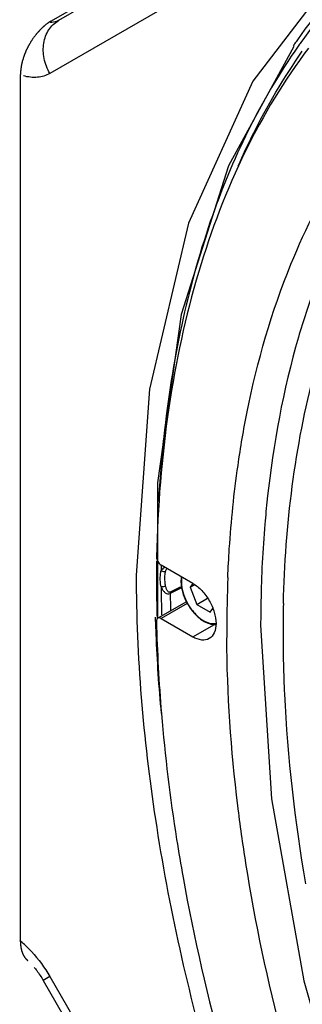
# Model space of a CAD drawing. Extents: x 15264 to 20895, y 2148 to 5520.
# Drawn here: x 18743 to 18787, y 4716 to 4866 of the extents above; entities that cross this region are included whole.
import ezdxf

# ---------------------------------------------------------------- set-up
doc = ezdxf.new("R2010")
doc.units = 0
doc.header["$MEASUREMENT"] = 0
doc.layers.get('0').update_dxf_attribs({"linetype": 'CONTINUOUS'})
doc.layers.add('02___PRT_ALL_AXES', color=7, linetype='CONTINUOUS')
doc.layers.add('03__ASM_ALL_CURVES', color=7, linetype='CONTINUOUS')

msp = doc.modelspace()

# ---------------------------------------------------------------- linework, layer by layer
at = {"color": 1, "linetype": 'Continuous'}
for p, q in [((18826.28, 4910.43), (18749.31, 4865.99)), ((18832.63, 4906.76), (18748, 4857.9)), ((18785.33, 4862.36), (18785.17, 4862.13)), ((18785.38, 4862.43), (18785.33, 4862.36)), ((18743.51, 4725.76), (18743.51, 4857.46)), ((18764.44, 4795.45), (18764.44, 4774.8)), ((18781.2, 4793.07), (18781.19, 4792.99)), ((18764.29, 4783.51), (18764.28, 4783.1)), ((18769.84, 4780.12), (18764.99, 4782.92)), ((18769.84, 4780.12), (18769.43, 4779.54)), ((18769.43, 4779.54), (18770.1, 4779.92)), ((18766.34, 4778.79), (18767.85, 4779.54)), ((18767.89, 4779.32), (18766.38, 4778.57)), ((18767.85, 4779.54), (18768.08, 4779.65)), ((18768.12, 4779.43), (18767.89, 4779.32)), ((18769.43, 4779.54), (18770.45, 4776.91)), ((18768.85, 4777.32), (18764.49, 4774.8)), ((18768.99, 4777.07), (18764.99, 4774.75)), ((18770.45, 4776.91), (18772.08, 4777.85)), ((18770.45, 4776.91), (18772.49, 4775.73)), ((18772.49, 4775.73), (18772.88, 4776.27)), ((18764.08, 4774.99), (18764.1, 4774.52)), ((18764.99, 4774.75), (18769.84, 4771.96)), ((18769.84, 4771.96), (18773.13, 4773.86)), ((18780.19, 4773.74), (18781.86, 4747.25)), ((18748, 4720.13), (18746.99, 4719.54)), ((18748, 4720.13), (18863, 4520.95)), ((18746.99, 4719.54), (18860.92, 4522.2))]:
    msp.add_line(p, q, dxfattribs=at)
for points in [[(18785.25, 4862.03), (18775.26, 4843.85), (18768.07, 4821.14), (18764.44, 4795.45)], [(18781.86, 4747.25), (18786.8, 4719.5), (18794.92, 4691.07), (18797.38, 4684.74)]]:
    msp.add_lwpolyline(points, dxfattribs=at)
for centre, radius, start, end in [((18861.95, 4809.55), 93.06, 144.8967, 145.3767), ((18861.66, 4808.77), 92.61, 144.429, 144.851), ((18950.17, 4782.45), 185.86, 173.8143, 176.871), ((18980.9, 4781.24), 216.63, 179.5076, 181.1201), ((18976.19, 4780.85), 211.19, 179.4321, 179.6703), ((18772.8, 4780.4), 4.78, 180.0026, 180.9937), ((18967.93, 4773.07), 192.92, 177.6393, 180.0065), ((18985.06, 4780.87), 220.07, 180.3309, 181.4384), ((18985.67, 4780.86), 219.3, 180.5981, 181.2549), ((18988.78, 4781.36), 224.51, 181.1115, 181.6569), ((18973.29, 4773.76), 193.1, 178.929, 179.8489), ((18972.45, 4772.47), 188.84, 178.6053, 180.0023), ((18994.68, 4781.92), 230.7, 181.8366, 182.3749), ((18996.3, 4779.69), 232.08, 181.3207, 184.8083), ((18976.14, 4773.74), 195.95, 179.847, 180.0001), ((18973.83, 4773.05), 198.82, 180.0001, 180.1539), ((18974.96, 4773.06), 199.95, 180.154, 180.3469), ((19004.83, 4782.38), 240.86, 182.3845, 185.2694), ((19023.53, 4781.87), 259.4, 184.7844, 189.0497), ((19045.89, 4785.13), 281.99, 188.9882, 190.1842), ((18733.2, 4712.98), 16.24, 47.8209, 51.1541)]:
    msp.add_arc(centre, radius, start, end, dxfattribs=at)
for points, knots in [([(18807.62, 4884.57), (18803.42, 4881.77), (18795.43, 4875.24), (18788.82, 4867.33), (18785.82, 4863.07)], [0, 0, 0, 0, 0.492387, 1, 1, 1, 1]), ([(18806.83, 4882.9), (18802.9, 4880.23), (18795.42, 4874.04), (18789.18, 4866.62), (18786.33, 4862.64)], [0, 0, 0, 0, 0.49252, 1, 1, 1, 1]), ([(18783.66, 4777.07), (18783.96, 4788.99), (18786.04, 4806.41), (18793.19, 4827.7), (18800.23, 4841.33), (18809.03, 4852.94), (18819.51, 4862.33), (18831.49, 4869.35), (18840.24, 4872.32), (18844.73, 4873.39)], [0, 0, 0, 0, 0.290862, 0.422711, 0.54638, 0.663463, 0.776219, 0.887411, 1, 1, 1, 1]), ([(18748, 4857.9), (18747.59, 4858.61), (18747, 4860.14), (18746.92, 4862.51), (18747.67, 4864.63), (18748.72, 4865.65), (18749.31, 4865.99)], [0, 0, 0, 0, 0.272841, 0.532849, 0.773676, 1, 1, 1, 1]), ([(18749.31, 4865.99), (18749.22, 4865.94), (18748.83, 4865.75), (18748.39, 4865.69), (18748.06, 4865.7)], [0, 0, 0, 0, 0.242429, 1, 1, 1, 1]), ([(18787.48, 4861.77), (18783.78, 4856.88), (18777.17, 4845.91), (18770.09, 4827.34), (18765.62, 4806.46), (18764.46, 4791.77), (18764.28, 4784.15)], [0, 0, 0, 0, 0.223858, 0.463695, 0.722088, 1, 1, 1, 1]), ([(18785.93, 4862.08), (18780.19, 4853.92), (18773.36, 4839.79), (18767.76, 4819.33), (18766.01, 4808.22), (18765.39, 4802.48)], [0, 0, 0, 0, 0.470955, 0.72777, 1, 1, 1, 1]), ([(18776.78, 4843.85), (18777.47, 4845.42), (18780.3, 4851.47), (18783.7, 4857.25), (18786.55, 4861.31)], [0, 0, 0, 0, 0.256929, 1, 1, 1, 1]), ([(18784.82, 4828.82), (18787.08, 4834.37), (18792.39, 4844.81), (18799.68, 4854.01), (18803.65, 4858.01)], [0, 0, 0, 0, 0.515438, 1, 1, 1, 1]), ([(18748, 4857.9), (18747.43, 4857.58), (18746.06, 4857.18), (18744.66, 4857.36), (18743.96, 4857.55)], [0, 0, 0, 0, 0.471929, 1, 1, 1, 1]), ([(18776.73, 4798.12), (18777.12, 4800.86), (18778.9, 4811.31), (18781.86, 4821.58), (18784.82, 4828.82)], [0, 0, 0, 0, 0.261832, 1, 1, 1, 1]), ([(18788.4, 4825.15), (18787.5, 4822.69), (18784.11, 4812.24), (18782.1, 4801.38), (18781.2, 4793.07)], [0, 0, 0, 0, 0.239138, 1, 1, 1, 1]), ([(18775.17, 4781.02), (18775.23, 4782.48), (18775.54, 4788.2), (18776.12, 4793.9), (18776.73, 4798.12)], [0, 0, 0, 0, 0.255348, 1, 1, 1, 1]), ([(18781.19, 4792.99), (18781.06, 4791.72), (18780.56, 4786.52), (18780.3, 4781.3), (18780.23, 4777.37)], [0, 0, 0, 0, 0.245525, 1, 1, 1, 1]), ([(18764.28, 4784.15), (18764.28, 4783.91), (18764.45, 4783.43), (18764.78, 4783.04), (18764.99, 4782.92)], [0, 0, 0, 0, 0.499865, 1, 1, 1, 1]), ([(18764.87, 4781.32), (18764.88, 4781.39), (18764.9, 4781.64), (18764.95, 4781.89), (18764.99, 4782.07)], [0, 0, 0, 0, 0.259512, 1, 1, 1, 1]), ([(18765.68, 4781.96), (18765.63, 4781.93), (18765.4, 4781.87), (18765.13, 4781.94), (18764.99, 4782.07)], [0, 0, 0, 0, 0.226878, 1, 1, 1, 1]), ([(18765.56, 4782.59), (18765.52, 4782.57), (18765.39, 4782.48), (18765.28, 4782.39), (18765.2, 4782.31)], [0, 0, 0, 0, 0.272666, 1, 1, 1, 1]), ([(18765.68, 4779.71), (18765.64, 4779.91), (18765.52, 4780.66), (18765.54, 4781.43), (18765.68, 4781.96)], [0, 0, 0, 0, 0.27458, 1, 1, 1, 1]), ([(18764.99, 4779.6), (18764.96, 4779.75), (18764.87, 4780.32), (18764.84, 4780.9), (18764.87, 4781.32)], [0, 0, 0, 0, 0.264649, 1, 1, 1, 1]), ([(18768.08, 4781.13), (18768.07, 4781.08), (18768.04, 4780.83), (18768.02, 4780.59), (18768.02, 4780.4)], [0, 0, 0, 0, 0.24178, 1, 1, 1, 1]), ([(18768.02, 4780.32), (18768.03, 4780.08), (18768.07, 4779.58), (18768.29, 4778.56), (18768.6, 4777.8), (18768.84, 4777.32)], [0, 0, 0, 0, 0.23166, 0.478004, 1, 1, 1, 1]), ([(18768.15, 4781.09), (18768.14, 4781.03), (18768.1, 4780.78), (18768.08, 4780.52), (18768.08, 4780.32)], [0, 0, 0, 0, 0.239459, 1, 1, 1, 1]), ([(18768.08, 4780.32), (18768.08, 4780.08), (18768.12, 4779.59), (18768.33, 4778.57), (18768.63, 4777.82), (18768.88, 4777.34)], [0, 0, 0, 0, 0.229332, 0.475297, 1, 1, 1, 1]), ([(18769.84, 4780.12), (18770.34, 4779.83), (18771.29, 4779.03), (18772.4, 4777.52), (18773.16, 4775.8), (18773.37, 4774.58), (18773.37, 4774)], [0, 0, 0, 0, 0.237252, 0.499999, 0.762747, 1, 1, 1, 1]), ([(18765.68, 4779.71), (18765.57, 4779.65), (18765.34, 4779.59), (18765.1, 4779.57), (18764.99, 4779.6)], [0, 0, 0, 0, 0.51943, 1, 1, 1, 1]), ([(18764.99, 4779.6), (18765.05, 4779.45), (18765.19, 4779.14), (18765.5, 4778.76), (18765.91, 4778.5), (18766.25, 4778.51), (18766.38, 4778.57)], [0, 0, 0, 0, 0.260652, 0.520246, 0.771279, 1, 1, 1, 1]), ([(18766.34, 4778.79), (18766.3, 4778.77), (18766.19, 4778.76), (18765.98, 4778.91), (18765.8, 4779.25), (18765.71, 4779.55), (18765.68, 4779.71)], [0, 0, 0, 0, 0.113903, 0.232133, 0.610379, 1, 1, 1, 1]), ([(18768.84, 4777.32), (18769.06, 4776.89), (18769.56, 4776.09), (18770.34, 4775.23), (18771.01, 4774.66), (18771.67, 4774.23), (18772.21, 4774), (18772.57, 4773.92)], [0, 0, 0, 0, 0.276753, 0.543014, 0.668286, 0.786626, 1, 1, 1, 1]), ([(18768.88, 4777.34), (18769.1, 4776.9), (18769.48, 4776.29), (18770.1, 4775.56), (18770.58, 4775.08), (18771.09, 4774.67), (18771.75, 4774.26), (18772.28, 4774.06), (18772.64, 4774.01)], [0, 0, 0, 0, 0.281296, 0.418515, 0.550655, 0.675989, 0.793181, 1, 1, 1, 1]), ([(18764.38, 4774.7), (18764.36, 4774.68), (18764.3, 4774.57), (18764.28, 4774.44), (18764.28, 4774.34)], [0, 0, 0, 0, 0.225424, 1, 1, 1, 1]), ([(18764.99, 4774.75), (18764.95, 4774.78), (18764.79, 4774.85), (18764.59, 4774.86), (18764.49, 4774.8)], [0, 0, 0, 0, 0.293928, 1, 1, 1, 1]), ([(18773.37, 4774), (18773.37, 4773.52), (18773.26, 4772.63), (18772.67, 4771.9), (18772.34, 4771.71)], [0, 0, 0, 0, 0.550835, 1, 1, 1, 1]), ([(18772.57, 4773.92), (18772.64, 4773.91), (18772.9, 4773.86), (18773.17, 4773.85), (18773.36, 4773.87)], [0, 0, 0, 0, 0.260058, 1, 1, 1, 1]), ([(18772.64, 4774.01), (18772.76, 4773.99), (18773.01, 4773.97), (18773.26, 4773.99), (18773.38, 4774.02)], [0, 0, 0, 0, 0.515022, 1, 1, 1, 1]), ([(18783.61, 4772.46), (18783.61, 4769.39), (18783.92, 4756.61), (18785.39, 4743.87), (18787.05, 4734.31)], [0, 0, 0, 0, 0.240876, 1, 1, 1, 1]), ([(18772.34, 4771.71), (18772, 4771.51), (18771.08, 4771.37), (18770.25, 4771.72), (18769.84, 4771.96)], [0, 0, 0, 0, 0.449167, 1, 1, 1, 1]), ([(18777.94, 4737.41), (18777.47, 4740.35), (18775.87, 4751.76), (18775.07, 4763.29), (18775.01, 4771.84)], [0, 0, 0, 0, 0.25794, 1, 1, 1, 1]), ([(18889.71, 4539.22), (18875.34, 4551.46), (18848.41, 4579.66), (18815.53, 4628.35), (18794.76, 4673.24), (18783.27, 4710.03), (18779.37, 4728.37), (18777.94, 4737.41)], [0, 0, 0, 0, 0.244396, 0.5015, 0.757753, 0.881424, 1, 1, 1, 1]), ([(18768.34, 4735.27), (18771.67, 4716.75), (18782.18, 4679.36), (18798.47, 4644.15), (18808.11, 4626.84)], [0, 0, 0, 0, 0.48707, 1, 1, 1, 1]), ([(18744.1, 4725.02), (18744.48, 4724.68), (18745.96, 4723.21), (18747.21, 4721.5), (18748, 4720.13)], [0, 0, 0, 0, 0.241037, 1, 1, 1, 1]), ([(18745.62, 4721.54), (18745.74, 4721.38), (18746.24, 4720.75), (18746.68, 4720.07), (18746.99, 4719.54)], [0, 0, 0, 0, 0.245057, 1, 1, 1, 1])]:
    msp.add_open_spline(points, degree=3, knots=knots, dxfattribs=at)
for points in [[(18765.2, 4782.31), (18765.12, 4782.24), (18765.05, 4782.16), (18764.99, 4782.07)], [(18765.68, 4781.96), (18765.72, 4782.11), (18765.77, 4782.25), (18765.85, 4782.38)], [(18766.34, 4778.79), (18766.37, 4778.72), (18766.38, 4778.64), (18766.38, 4778.57)], [(18764.49, 4774.8), (18764.45, 4774.78), (18764.41, 4774.74), (18764.38, 4774.7)]]:
    msp.add_open_spline(points, degree=3, dxfattribs=at)
at = {"layer": '02___PRT_ALL_AXES', "color": 1, "linetype": 'Continuous'}
msp.add_lwpolyline([(18792.38, 4874.25), (18778.99, 4856.75), (18769.18, 4835.07), (18763.2, 4809.75), (18761.19, 4781.4)], dxfattribs=at)
msp.add_open_spline([(18761.19, 4781.4), (18761.19, 4768.94), (18763.39, 4743.04), (18772.2, 4703.92), (18786.34, 4664.22), (18798.94, 4638.43), (18806, 4625.75)], degree=3, knots=[0, 0, 0, 0, 0.22854, 0.474676, 0.733749, 1, 1, 1, 1], dxfattribs=at)
at = {"layer": '03__ASM_ALL_CURVES', "color": 1, "linetype": 'Continuous'}
for p, q in [((18748.23, 4865.94), (18760.48, 4873.01)), ((18743.51, 4725.45), (18743.51, 4857.76))]:
    msp.add_line(p, q, dxfattribs=at)
for points, knots in [([(18747.6, 4865.53), (18747.55, 4865.49), (18747.47, 4865.42), (18747.35, 4865.34), (18747.28, 4865.28), (18747.23, 4865.24), (18747.19, 4865.2), (18747.13, 4865.15), (18747.07, 4865.1), (18747, 4865.04), (18746.95, 4864.99), (18746.91, 4864.96), (18746.89, 4864.94), (18746.86, 4864.92), (18746.83, 4864.89), (18746.77, 4864.82), (18746.69, 4864.75), (18746.61, 4864.67), (18746.57, 4864.63), (18746.53, 4864.6), (18746.5, 4864.56), (18746.46, 4864.52), (18746.39, 4864.44), (18746.3, 4864.35), (18746.23, 4864.27), (18746.19, 4864.23), (18746.13, 4864.15), (18746.06, 4864.07), (18745.98, 4863.98), (18745.93, 4863.92), (18745.89, 4863.88), (18745.87, 4863.85), (18745.85, 4863.83), (18745.83, 4863.79), (18745.77, 4863.71), (18745.68, 4863.6), (18745.6, 4863.49), (18745.56, 4863.44)], [0, 0, 0, 0, 0.0625, 0.125, 0.15625, 0.171875, 0.1875, 0.21875, 0.25, 0.28125, 0.3125, 0.328125, 0.335938, 0.34375, 0.359375, 0.375, 0.4375, 0.46875, 0.484375, 0.5, 0.515625, 0.53125, 0.5625, 0.625, 0.65625, 0.671875, 0.6875, 0.75, 0.78125, 0.8125, 0.828125, 0.835938, 0.84375, 0.859375, 0.875, 0.9375, 1, 1, 1, 1]), ([(18748.23, 4865.94), (18748.2, 4865.92), (18748.17, 4865.9), (18748.12, 4865.87), (18748.09, 4865.85), (18748.06, 4865.84), (18748.05, 4865.83), (18748.03, 4865.82), (18748.02, 4865.81), (18747.99, 4865.8), (18747.97, 4865.78), (18747.94, 4865.76), (18747.91, 4865.75), (18747.9, 4865.73), (18747.87, 4865.72), (18747.84, 4865.7), (18747.8, 4865.67), (18747.77, 4865.65), (18747.75, 4865.63), (18747.73, 4865.62), (18747.72, 4865.62), (18747.71, 4865.61), (18747.68, 4865.59), (18747.64, 4865.56), (18747.61, 4865.54), (18747.6, 4865.53)], [0, 0, 0, 0, 0.125, 0.1875, 0.25, 0.28125, 0.3125, 0.328125, 0.34375, 0.375, 0.4375, 0.46875, 0.5, 0.53125, 0.5625, 0.625, 0.6875, 0.75, 0.78125, 0.8125, 0.828125, 0.84375, 0.875, 0.9375, 1, 1, 1, 1]), ([(18745.56, 4863.44), (18745.51, 4863.37), (18745.42, 4863.24), (18745.32, 4863.09), (18745.25, 4862.99), (18745.22, 4862.95), (18745.2, 4862.91), (18745.17, 4862.88), (18745.14, 4862.82), (18745.08, 4862.73), (18745.02, 4862.62), (18744.95, 4862.51), (18744.9, 4862.42), (18744.86, 4862.36), (18744.84, 4862.32), (18744.82, 4862.28), (18744.79, 4862.23), (18744.73, 4862.12), (18744.66, 4861.99), (18744.59, 4861.86), (18744.56, 4861.8), (18744.54, 4861.76), (18744.52, 4861.73), (18744.51, 4861.7), (18744.5, 4861.67), (18744.47, 4861.6), (18744.43, 4861.51), (18744.37, 4861.4), (18744.33, 4861.31), (18744.3, 4861.24), (18744.28, 4861.19), (18744.26, 4861.15), (18744.25, 4861.11), (18744.22, 4861.05), (18744.18, 4860.95), (18744.14, 4860.84), (18744.09, 4860.72), (18744.06, 4860.62), (18744.03, 4860.56), (18744.02, 4860.52), (18744, 4860.48), (18743.99, 4860.43), (18743.95, 4860.31), (18743.9, 4860.14), (18743.85, 4859.98), (18743.82, 4859.9)], [0, 0, 0, 0, 0.0625, 0.125, 0.140625, 0.15625, 0.164062, 0.171875, 0.1875, 0.21875, 0.25, 0.28125, 0.3125, 0.328125, 0.335938, 0.34375, 0.359375, 0.375, 0.4375, 0.46875, 0.484375, 0.492188, 0.5, 0.507812, 0.515625, 0.53125, 0.5625, 0.59375, 0.625, 0.640625, 0.65625, 0.664062, 0.671875, 0.6875, 0.71875, 0.75, 0.78125, 0.8125, 0.828125, 0.835938, 0.84375, 0.859375, 0.875, 0.9375, 1, 1, 1, 1]), ([(18743.82, 4859.9), (18743.81, 4859.86), (18743.79, 4859.77), (18743.76, 4859.66), (18743.74, 4859.58), (18743.73, 4859.53), (18743.72, 4859.49), (18743.71, 4859.43), (18743.69, 4859.36), (18743.67, 4859.29), (18743.66, 4859.23), (18743.65, 4859.18), (18743.65, 4859.15), (18743.64, 4859.12), (18743.63, 4859.05), (18743.62, 4858.97), (18743.6, 4858.9), (18743.6, 4858.85), (18743.59, 4858.82), (18743.59, 4858.79), (18743.58, 4858.74), (18743.57, 4858.66), (18743.56, 4858.58), (18743.55, 4858.51), (18743.55, 4858.48), (18743.54, 4858.44), (18743.54, 4858.4), (18743.54, 4858.35), (18743.53, 4858.29), (18743.53, 4858.22), (18743.52, 4858.17), (18743.52, 4858.13), (18743.52, 4858.08), (18743.51, 4858.01), (18743.51, 4857.9), (18743.51, 4857.81), (18743.51, 4857.76)], [0, 0, 0, 0, 0.0625, 0.125, 0.15625, 0.171875, 0.1875, 0.21875, 0.25, 0.28125, 0.3125, 0.328125, 0.34375, 0.359375, 0.375, 0.4375, 0.46875, 0.484375, 0.5, 0.515625, 0.53125, 0.5625, 0.625, 0.640625, 0.65625, 0.671875, 0.6875, 0.71875, 0.75, 0.78125, 0.8125, 0.828125, 0.84375, 0.875, 0.9375, 1, 1, 1, 1]), ([(18743.51, 4725.45), (18743.51, 4725.45), (18743.51, 4725.44), (18743.51, 4725.44), (18743.51, 4725.43), (18743.51, 4725.43), (18743.51, 4725.42), (18743.51, 4725.42), (18743.51, 4725.41), (18743.51, 4725.4), (18743.51, 4725.4), (18743.51, 4725.39), (18743.51, 4725.39), (18743.51, 4725.39), (18743.51, 4725.38), (18743.51, 4725.38), (18743.51, 4725.38), (18743.51, 4725.37), (18743.51, 4725.36), (18743.51, 4725.35), (18743.51, 4725.34), (18743.51, 4725.34), (18743.51, 4725.33), (18743.51, 4725.33), (18743.51, 4725.33), (18743.51, 4725.32), (18743.51, 4725.32), (18743.51, 4725.32), (18743.51, 4725.31), (18743.51, 4725.3), (18743.51, 4725.29), (18743.51, 4725.28), (18743.51, 4725.27)], [0, 0, 0, 0, 0.0625, 0.125, 0.15625, 0.171875, 0.1875, 0.21875, 0.25, 0.28125, 0.3125, 0.328125, 0.34375, 0.375, 0.4375, 0.46875, 0.5, 0.53125, 0.5625, 0.625, 0.65625, 0.671875, 0.6875, 0.71875, 0.75, 0.78125, 0.8125, 0.828125, 0.84375, 0.875, 0.9375, 1, 1, 1, 1]), ([(18743.51, 4725.27), (18743.51, 4725.22), (18743.52, 4725.13), (18743.53, 4725.02), (18743.53, 4724.94), (18743.53, 4724.89), (18743.54, 4724.85), (18743.55, 4724.79), (18743.56, 4724.72), (18743.57, 4724.65), (18743.57, 4724.59), (18743.58, 4724.55), (18743.59, 4724.5), (18743.6, 4724.43), (18743.62, 4724.34), (18743.64, 4724.26), (18743.65, 4724.23), (18743.65, 4724.2), (18743.65, 4724.19), (18743.66, 4724.17), (18743.66, 4724.15), (18743.67, 4724.12), (18743.7, 4724.05), (18743.72, 4723.97), (18743.74, 4723.9), (18743.75, 4723.87), (18743.77, 4723.83), (18743.78, 4723.78), (18743.81, 4723.72), (18743.83, 4723.67), (18743.85, 4723.62), (18743.86, 4723.58), (18743.88, 4723.55), (18743.89, 4723.53), (18743.92, 4723.47), (18743.96, 4723.39), (18744, 4723.32), (18744.02, 4723.28)], [0, 0, 0, 0, 0.0625, 0.125, 0.15625, 0.171875, 0.1875, 0.21875, 0.25, 0.28125, 0.3125, 0.328125, 0.34375, 0.375, 0.4375, 0.46875, 0.484375, 0.492188, 0.5, 0.507812, 0.515625, 0.53125, 0.5625, 0.625, 0.65625, 0.671875, 0.6875, 0.71875, 0.75, 0.78125, 0.8125, 0.828125, 0.84375, 0.859375, 0.875, 0.9375, 1, 1, 1, 1]), ([(18744.02, 4723.28), (18744.02, 4723.28), (18744.02, 4723.28), (18744.02, 4723.28), (18744.02, 4723.27), (18744.02, 4723.27), (18744.03, 4723.26), (18744.03, 4723.26), (18744.03, 4723.25), (18744.04, 4723.25), (18744.04, 4723.25), (18744.04, 4723.24), (18744.04, 4723.24), (18744.04, 4723.24), (18744.05, 4723.24), (18744.05, 4723.23), (18744.05, 4723.22), (18744.06, 4723.22), (18744.06, 4723.21), (18744.06, 4723.21), (18744.06, 4723.21), (18744.06, 4723.2), (18744.07, 4723.2), (18744.07, 4723.2), (18744.07, 4723.2), (18744.07, 4723.19), (18744.08, 4723.19), (18744.08, 4723.18), (18744.09, 4723.17), (18744.09, 4723.17)], [0, 0, 0, 0, 0.0625, 0.125, 0.15625, 0.1875, 0.21875, 0.25, 0.28125, 0.3125, 0.34375, 0.375, 0.4375, 0.46875, 0.5, 0.53125, 0.5625, 0.625, 0.65625, 0.6875, 0.71875, 0.75, 0.78125, 0.8125, 0.828125, 0.84375, 0.875, 0.9375, 1, 1, 1, 1]), ([(18744.09, 4723.17), (18744.09, 4723.16), (18744.09, 4723.16), (18744.09, 4723.16), (18744.1, 4723.16), (18744.1, 4723.15), (18744.11, 4723.14), (18744.12, 4723.12), (18744.13, 4723.11), (18744.14, 4723.09), (18744.15, 4723.07), (18744.17, 4723.05), (18744.17, 4723.04), (18744.18, 4723.04)], [0, 0, 0, 0, 0.0625, 0.125, 0.15625, 0.1875, 0.25, 0.375, 0.5, 0.625, 0.75, 0.875, 1, 1, 1, 1]), ([(18744.18, 4723.04), (18744.19, 4723.03), (18744.2, 4723.01), (18744.22, 4722.98), (18744.23, 4722.97), (18744.25, 4722.94), (18744.27, 4722.92), (18744.3, 4722.88), (18744.33, 4722.85), (18744.35, 4722.83), (18744.37, 4722.81), (18744.39, 4722.79), (18744.4, 4722.78), (18744.41, 4722.76), (18744.43, 4722.75), (18744.45, 4722.73), (18744.47, 4722.71), (18744.49, 4722.69), (18744.52, 4722.66), (18744.57, 4722.62), (18744.6, 4722.6), (18744.62, 4722.58)], [0, 0, 0, 0, 0.0625, 0.125, 0.15625, 0.1875, 0.25, 0.3125, 0.375, 0.4375, 0.46875, 0.5, 0.53125, 0.5625, 0.625, 0.65625, 0.6875, 0.75, 0.8125, 0.875, 1, 1, 1, 1])]:
    msp.add_open_spline(points, degree=3, knots=knots, dxfattribs=at)

doc.saveas('drawing.dxf')
